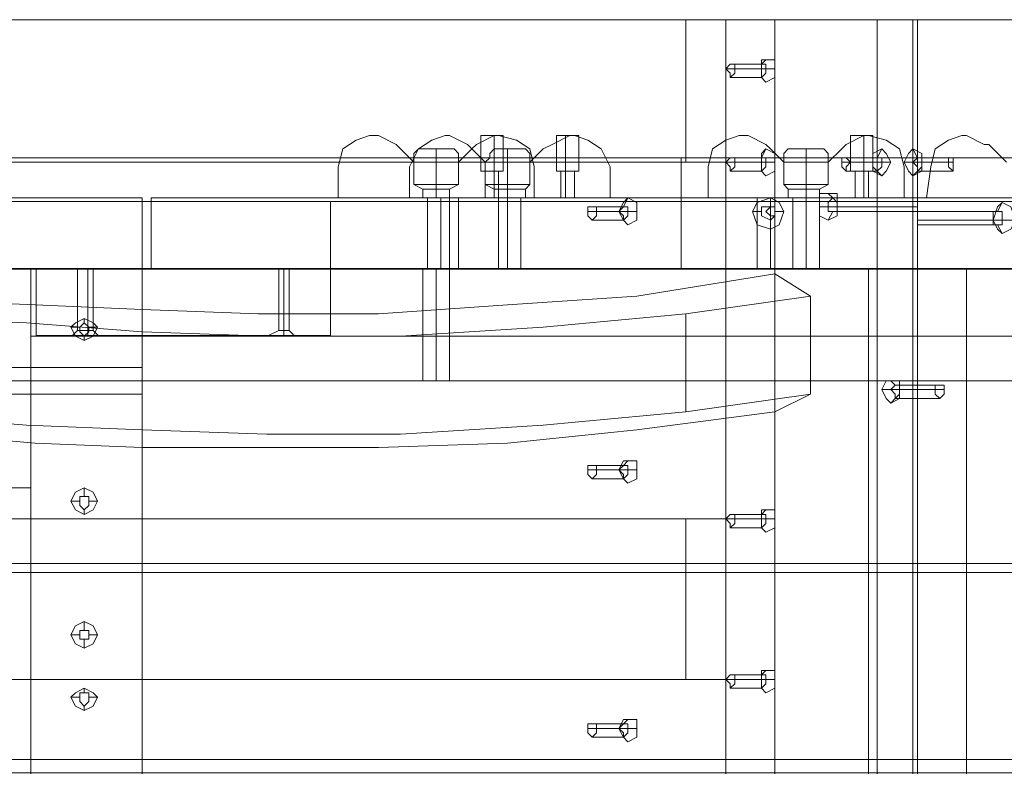
# Model space of a CAD drawing. Units: millimetres. Extents: x 2578 to 10223, y -2616 to 5408.
# Drawn here: x 5452 to 5852, y 2981 to 3284 of the extents above; entities that cross this region are included whole.
import ezdxf

# ---------------------------------------------------------------- set-up
doc = ezdxf.new("R2010")
doc.units = ezdxf.units.MM
doc.layers.add('brædder lærk', color=32, linetype='Continuous', lineweight=9)
doc.layers.add('stål', color=253, linetype='Continuous', lineweight=9)

msp = doc.modelspace()

# ---------------------------------------------------------------- linework, layer by layer
at = {"layer": 'brædder lærk', "flags": 128}
for points in [[(5758.51, 3284.25), (5207.19, 3284.25), (5207.19, 3177.6)], [(5738.63, 3226.41), (5353.61, 3226.41), (5337.34, 3226.41), (5337.34, 3284.25), (5236.11, 3284.25), (5221.65, 3284.25), (5207.19, 3284.25)], [(5772.97, 3284.25), (5722.36, 3284.25), (5337.34, 3284.25), (5353.61, 3284.25)], [(5816.35, 3284.25), (5738.63, 3284.25)], [(5758.51, 3284.25), (5758.51, 3181.22), (5758.51, 3125.18), (5758.51, 2969.73), (5758.51, 2915.5), (5758.51, 2760.05), (5758.51, 2705.82), (5758.51, 2550.37)], [(5800.08, 3284.25), (5816.35, 3284.25), (5816.35, 2183.42), (5800.08, 2183.42), (5800.08, 3284.25), (5814.54, 3284.25)], [(5894.08, 3284.25), (5800.08, 3284.25), (5800.08, 2183.42), (5894.08, 2183.42)], [(6425.51, 2290.07), (6425.51, 2183.42), (5874.2, 2183.42), (5816.35, 2183.42), (5816.35, 3284.25), (5800.08, 3284.25), (5816.35, 3284.25)], [(5816.35, 2183.42), (5859.73, 2183.42), (5874.2, 2183.42), (5874.2, 2286.46), (5874.2, 2342.49), (5874.2, 2496.14), (5874.2, 2552.17), (5874.2, 2707.63), (5874.2, 2761.86), (5874.2, 2917.31), (5874.2, 2971.54), (5874.2, 3126.99), (5874.2, 3181.22), (5874.2, 3284.25), (5816.35, 3284.25), (5859.73, 3284.25), (5874.2, 3284.25), (6425.51, 3284.25)], [(5754.89, 3267.98), (5753.09, 3266.18), (5740.43, 3266.18)], [(5753.09, 3264.37), (5738.63, 3264.37)], [(5758.51, 3264.37), (5754.89, 3264.37), (5742.24, 3264.37)], [(5754.89, 3258.95), (5753.09, 3260.75), (5740.43, 3260.75)], [(5754.89, 3231.83), (5753.09, 3228.22), (5740.43, 3228.22)], [(5801.89, 3231.83), (5800.08, 3228.22), (5787.43, 3228.22)], [(5814.54, 3231.83), (5816.35, 3228.22), (5830.81, 3228.22)], [(5353.61, 3183.03), (5816.35, 3183.03), (5816.35, 3228.22)], [(5353.61, 3228.22), (5816.35, 3228.22)], [(5720.55, 3183.03), (5816.35, 3183.03), (5910.35, 3183.03), (5720.55, 3183.03), (5720.55, 3228.22)], [(5910.35, 3183.03), (5910.35, 3228.22), (5816.35, 3228.22), (5720.55, 3228.22), (5910.35, 3228.22)], [(5816.35, 3183.03), (5816.35, 3228.22)], [(6279.1, 3228.22), (5816.35, 3228.22), (5816.35, 3183.03)], [(5722.36, 3226.41), (5337.34, 3226.41)], [(5753.09, 3226.41), (5738.63, 3226.41), (5738.63, 3081.8), (5753.09, 3081.8)], [(5758.51, 3226.41), (5754.89, 3226.41), (5742.24, 3226.41)], [(5798.28, 3226.41), (5785.62, 3226.41)], [(5805.51, 3226.41), (5801.89, 3226.41), (5789.24, 3226.41)], [(5810.93, 3226.41), (5814.54, 3226.41), (5829.01, 3226.41)], [(5818.16, 3226.41), (5830.81, 3226.41)], [(5754.89, 3220.99), (5753.09, 3222.79), (5740.43, 3222.79)], [(5801.89, 3220.99), (5800.08, 3222.79), (5787.43, 3222.79)], [(5814.54, 3220.99), (5816.35, 3222.79), (5830.81, 3222.79)], [(5617.52, 3211.95), (5617.52, 3183.03), (5621.13, 3183.03), (5624.75, 3183.03), (5626.55, 3183.03)], [(5648.25, 3183.03), (5650.05, 3183.03), (5653.67, 3183.03), (5655.48, 3183.03), (5653.67, 3183.03), (5650.05, 3183.03), (5648.25, 3183.03), (5646.44, 3183.03), (5646.44, 3211.95)], [(5655.48, 3211.95), (5655.48, 3183.03)], [(5698.86, 3211.95), (5697.05, 3208.33), (5684.4, 3208.33)], [(5756.7, 3211.95), (5756.7, 3208.33)], [(5776.59, 3211.95), (5774.78, 3211.95), (5771.16, 3211.95), (5767.55, 3211.95), (5765.74, 3211.95), (5765.74, 3183.03), (5767.55, 3183.03), (5771.16, 3183.03), (5774.78, 3183.03), (5776.59, 3183.03)], [(5767.55, 3211.95), (5771.16, 3211.95), (5774.78, 3211.95), (5776.59, 3211.95), (5776.59, 3183.03), (5774.78, 3183.03), (5771.16, 3183.03), (5767.55, 3183.03)], [(5780.2, 3213.76), (5782.01, 3211.95), (5816.35, 3211.95)], [(6222.88, 3210.58), (5412.8, 3210.58), (5412.8, 3183.37), (5412.8, 3210.58), (5578.16, 3210.58), (5578.16, 3183.37), (5578.16, 3210.58), (6057.51, 3210.58)], [(5783.82, 3208.33), (5816.35, 3208.33), (5780.2, 3208.33), (5776.59, 3208.33)], [(5850.7, 3210.14), (5848.89, 3206.52), (5816.35, 3206.52)], [(5695.24, 3206.52), (5682.59, 3206.52)], [(5702.47, 3206.52), (5698.86, 3206.52), (5686.21, 3206.52)], [(5749.47, 3206.52), (5753.09, 3206.52)], [(5762.12, 3206.52), (5758.51, 3206.52)], [(5780.2, 3202.91), (5782.01, 3206.52), (5816.35, 3206.52)], [(5698.86, 3201.1), (5697.05, 3202.91), (5684.4, 3202.91)], [(5756.7, 3199.29), (5756.7, 3202.91)], [(5847.08, 3202.91), (5816.35, 3202.91), (5850.7, 3202.91), (5856.12, 3202.91)], [(5850.7, 3197.49), (5848.89, 3201.1), (5816.35, 3201.1)], [(5456.64, 3094.45), (5366.26, 3094.45), (5366.26, 3063.72), (5366.26, 3094.45), (5456.64, 3094.45), (5456.64, 3183.03), (6176.06, 3183.03), (6176.06, 3094.45), (6264.64, 3094.45), (6264.64, 3063.72), (6264.64, 3094.45), (6176.06, 3094.45), (6176.06, 3063.72), (6176.06, 3060.11), (6130.87, 3060.11), (6130.87, 3063.72), (6130.87, 3183.03)], [(5456.64, 3094.45), (5366.26, 3094.45), (5366.26, 3063.72), (5366.26, 3094.45), (5456.64, 3094.45), (5456.64, 3183.03), (6176.06, 3183.03), (6176.06, 3094.45), (6264.64, 3094.45), (6264.64, 3063.72), (6264.64, 3094.45), (6176.06, 3094.45), (6176.06, 3063.72), (6176.06, 3060.11), (6130.87, 3060.11), (6130.87, 3063.72), (6130.87, 3183.03)], [(6222.88, 3183.37), (5412.8, 3183.37)], [(5412.8, 3183.37), (6222.88, 3183.37)], [(5722.36, 3125.18), (5772.97, 3132.41), (5772.97, 3172.18), (5758.51, 3181.22), (5702.47, 3172.18), (5650.05, 3168.57), (5597.63, 3164.95), (5548.83, 3164.95), (5501.83, 3166.76), (5458.45, 3168.57), (5416.87, 3170.37)], [(6176.06, 3094.45), (6176.06, 3183.03), (6130.87, 3183.03), (5501.83, 3183.03), (5456.64, 3183.03), (5456.64, 3094.45), (5456.64, 3063.72), (5456.64, 3060.11), (5501.83, 3060.11), (5501.83, 3063.72), (5501.83, 3183.03), (5456.64, 3183.03), (5456.64, 2282.84), (5501.83, 2282.84), (5501.83, 3183.03)], [(6176.06, 3094.45), (6176.06, 3183.03), (6130.87, 3183.03), (5501.83, 3183.03), (5456.64, 3183.03), (5456.64, 3094.45), (5456.64, 3063.72), (5456.64, 3060.11), (5501.83, 3060.11), (5501.83, 3063.72), (5501.83, 3183.03), (5456.64, 3183.03), (5456.64, 2282.84), (5501.83, 2282.84), (5501.83, 3183.03)], [(5481.88, 3183.37), (5479.78, 3183.37), (5477.69, 3183.37), (5475.6, 3183.37), (5477.69, 3183.37), (5479.78, 3183.37), (5479.78, 3158.25), (5479.78, 3183.37)], [(5615.71, 3183.03), (5617.52, 3183.03), (5621.13, 3183.03), (5624.75, 3183.03), (5626.55, 3183.03), (5626.55, 3137.84)], [(5624.75, 3183.03), (5621.13, 3183.03), (5617.52, 3183.03), (5615.71, 3183.03), (5615.71, 3137.84)], [(5626.55, 3183.03), (5624.75, 3183.03), (5621.13, 3183.03), (5617.52, 3183.03), (5615.71, 3183.03)], [(5796.47, 2282.84), (5816.35, 2282.84), (5816.35, 3183.03), (5836.24, 3183.03)], [(5796.47, 3183.03), (5796.47, 2282.84), (5816.35, 2282.84), (5836.24, 2282.84)], [(6279.1, 3183.03), (5816.35, 3183.03)], [(5816.35, 2591.94), (5816.35, 2282.84), (5836.24, 2282.84), (5836.24, 3183.03), (5816.35, 3183.03), (5816.35, 2875.73)], [(5772.97, 3172.18), (5722.36, 3164.95), (5722.36, 3125.18), (5664.51, 3119.76), (5606.67, 3116.14), (5552.44, 3116.14), (5501.83, 3117.95), (5454.83, 3119.76), (5411.45, 3123.38), (5371.68, 3126.99), (5337.34, 3128.8), (5337.34, 3168.57)], [(5411.45, 3163.14), (5454.83, 3161.33), (5501.83, 3157.72), (5552.44, 3155.91), (5606.67, 3155.91), (5664.51, 3159.53), (5722.36, 3164.95)], [(5478.33, 3163.14), (5478.33, 3161.33)], [(5478.33, 3163.14), (5478.33, 3161.33)], [(5472.91, 3159.53), (5476.52, 3159.53)], [(5472.91, 3159.53), (5476.52, 3159.53)], [(5481.88, 3156.16), (5479.78, 3156.16), (5475.6, 3156.16), (5473.5, 3156.16), (5475.6, 3156.16), (5479.78, 3156.16), (5481.88, 3156.16), (5483.97, 3156.16)], [(5478.33, 3154.1), (5478.33, 3155.91)], [(5478.33, 3154.1), (5478.33, 3155.91)], [(5483.75, 3159.53), (5480.14, 3159.53)], [(5483.75, 3159.53), (5480.14, 3159.53)], [(5456.64, 3143.26), (5456.64, 3137.84), (5456.64, 3134.22), (5456.64, 3132.41), (5386.14, 3132.41), (5386.14, 3134.22), (5386.14, 3137.84), (5386.14, 3143.26)], [(5456.64, 3134.22), (5456.64, 3137.84), (5456.64, 3143.26), (5386.14, 3143.26), (5386.14, 3137.84), (5386.14, 3134.22)], [(5456.64, 3143.26), (5456.64, 3137.84), (5456.64, 3134.22), (5456.64, 3132.41), (5501.83, 3132.41), (5501.83, 3134.22), (5501.83, 3137.84), (5501.83, 3143.26)], [(5456.64, 3134.22), (5456.64, 3137.84), (5456.64, 3143.26), (5501.83, 3143.26), (5501.83, 3137.84), (5501.83, 3134.22)], [(5456.64, 3143.26), (5456.64, 3137.84), (5456.64, 3134.22), (5456.64, 3132.41), (5501.83, 3132.41), (5501.83, 3134.22), (5501.83, 3137.84), (5501.83, 3143.26)], [(5456.64, 3134.22), (5456.64, 3137.84), (5456.64, 3143.26), (5501.83, 3143.26), (5501.83, 3137.84), (5501.83, 3134.22)], [(5805.51, 3137.84), (5807.31, 3136.03), (5825.39, 3136.03)], [(5772.97, 3132.41), (5758.51, 3125.18), (5702.47, 3117.95), (5650.05, 3112.53), (5597.63, 3110.72), (5548.83, 3110.72), (5501.83, 3110.72), (5458.45, 3112.53), (5416.87, 3116.14), (5380.72, 3117.95), (5346.38, 3121.57), (5317.45, 3123.38), (5290.34, 3125.18), (5266.84, 3126.99), (5246.96, 3126.99), (5230.69, 3125.18), (5218.04, 3125.18), (5207.19, 3121.57), (5207.19, 2967.92)], [(5801.89, 3134.22), (5805.51, 3134.22), (5823.58, 3134.22)], [(5809.12, 3134.22), (5827.2, 3134.22)], [(5805.51, 3128.8), (5807.31, 3130.61), (5825.39, 3130.61)], [(5698.86, 3105.3), (5697.05, 3103.49), (5684.4, 3103.49)], [(5695.24, 3101.68), (5682.59, 3101.68)], [(5702.47, 3101.68), (5698.86, 3101.68), (5686.21, 3101.68)], [(5698.86, 3096.26), (5697.05, 3098.07), (5684.4, 3098.07)], [(5478.33, 3094.45), (5478.33, 3090.84)], [(5478.33, 3094.45), (5478.33, 3090.84)], [(5472.91, 3089.03), (5476.52, 3089.03)], [(5472.91, 3089.03), (5476.52, 3089.03)], [(5483.75, 3089.03), (5480.14, 3089.03)], [(5483.75, 3089.03), (5480.14, 3089.03)], [(5478.33, 3083.61), (5478.33, 3085.42)], [(5478.33, 3083.61), (5478.33, 3085.42)], [(5754.89, 3085.42), (5753.09, 3083.61), (5740.43, 3083.61)], [(5722.36, 3081.8), (5337.34, 3081.8)], [(5738.63, 3016.73), (5353.61, 3016.73), (5337.34, 3016.73), (5337.34, 3081.8), (5353.61, 3081.8), (5738.63, 3081.8)], [(5758.51, 3081.8), (5754.89, 3081.8), (5742.24, 3081.8)], [(5754.89, 3076.38), (5753.09, 3078.19), (5740.43, 3078.19)], [(5478.33, 3040.23), (5478.33, 3036.61)], [(5478.33, 3040.23), (5478.33, 3036.61)], [(5472.91, 3034.8), (5476.52, 3034.8)], [(5472.91, 3034.8), (5476.52, 3034.8)], [(5478.33, 3029.38), (5478.33, 3033)], [(5478.33, 3029.38), (5478.33, 3033)], [(5483.75, 3034.8), (5480.14, 3034.8)], [(5483.75, 3034.8), (5480.14, 3034.8)], [(5754.89, 3020.34), (5753.09, 3018.53), (5740.43, 3018.53)], [(5722.36, 3016.73), (5337.34, 3016.73)], [(5753.09, 3016.73), (5738.63, 3016.73), (5738.63, 2870.31), (5753.09, 2870.31)], [(5758.51, 3016.73), (5754.89, 3016.73), (5742.24, 3016.73)], [(5478.33, 3013.11), (5478.33, 3011.3)], [(5478.33, 3013.11), (5478.33, 3011.3)], [(5754.89, 3011.3), (5753.09, 3013.11), (5740.43, 3013.11)], [(5472.91, 3009.5), (5476.52, 3009.5)], [(5472.91, 3009.5), (5476.52, 3009.5)], [(5483.75, 3009.5), (5480.14, 3009.5)], [(5483.75, 3009.5), (5480.14, 3009.5)], [(5478.33, 3004.07), (5478.33, 3005.88)], [(5478.33, 3004.07), (5478.33, 3005.88)], [(5698.86, 3000.46), (5697.05, 2998.65), (5684.4, 2998.65)], [(5695.24, 2996.84), (5682.59, 2996.84)], [(5702.47, 2996.84), (5698.86, 2996.84), (5686.21, 2996.84)], [(5698.86, 2991.42), (5697.05, 2993.23), (5684.4, 2993.23)]]:
    msp.add_lwpolyline(points, dxfattribs=at)
for points in [[(5738.63, 3226.41), (5722.36, 3226.41), (5722.36, 3284.25), (5738.63, 3284.25), (5738.63, 3226.41)], [(5800.08, 3284.25), (5772.97, 3284.25), (5758.51, 3284.25), (5800.08, 3284.25), (5800.08, 2183.42), (5814.54, 2183.42), (5814.54, 3284.25)], [(5816.35, 3284.25), (5816.35, 2183.42), (5800.08, 2183.42), (5800.08, 3284.25), (5816.35, 3284.25)], [(5754.89, 3258.95), (5758.51, 3260.75), (5758.51, 3264.37), (5758.51, 3267.98), (5754.89, 3267.98), (5753.09, 3267.98), (5753.09, 3264.37), (5753.09, 3260.75), (5754.89, 3258.95)], [(5740.43, 3266.18), (5742.24, 3266.18), (5742.24, 3264.37), (5742.24, 3262.56), (5740.43, 3260.75), (5740.43, 3262.56), (5738.63, 3264.37), (5740.43, 3266.18)], [(5753.09, 3260.75), (5754.89, 3262.56), (5754.89, 3264.37), (5754.89, 3266.18), (5753.09, 3266.18), (5753.09, 3264.37), (5753.09, 3262.56), (5753.09, 3260.75)], [(5754.89, 3220.99), (5758.51, 3222.79), (5758.51, 3226.41), (5758.51, 3230.02), (5754.89, 3231.83), (5753.09, 3230.02), (5753.09, 3226.41), (5753.09, 3222.79), (5754.89, 3220.99)], [(5801.89, 3220.99), (5803.7, 3222.79), (5805.51, 3226.41), (5803.7, 3230.02), (5801.89, 3231.83), (5798.28, 3230.02), (5798.28, 3226.41), (5798.28, 3222.79), (5801.89, 3220.99)], [(5814.54, 3231.83), (5812.74, 3230.02), (5810.93, 3226.41), (5812.74, 3222.79), (5814.54, 3220.99), (5818.16, 3222.79), (5818.16, 3226.41), (5818.16, 3230.02), (5814.54, 3231.83)], [(5816.35, 3183.03), (5284.92, 3183.03), (5284.92, 3228.22), (5816.35, 3228.22)], [(5740.43, 3228.22), (5742.24, 3228.22), (5742.24, 3226.41), (5742.24, 3224.6), (5740.43, 3222.79), (5740.43, 3224.6), (5738.63, 3226.41), (5740.43, 3228.22)], [(5753.09, 3228.22), (5754.89, 3228.22), (5754.89, 3226.41), (5754.89, 3224.6), (5753.09, 3222.79), (5753.09, 3224.6), (5753.09, 3226.41), (5753.09, 3228.22)], [(5787.43, 3228.22), (5789.24, 3226.41), (5787.43, 3224.6), (5787.43, 3222.79), (5785.62, 3224.6), (5785.62, 3226.41), (5785.62, 3228.22), (5787.43, 3228.22)], [(5800.08, 3222.79), (5801.89, 3224.6), (5801.89, 3226.41), (5801.89, 3228.22), (5800.08, 3228.22), (5798.28, 3228.22), (5798.28, 3226.41), (5798.28, 3224.6), (5800.08, 3222.79)], [(5816.35, 3222.79), (5816.35, 3224.6), (5814.54, 3226.41), (5816.35, 3228.22), (5818.16, 3228.22), (5818.16, 3226.41), (5818.16, 3224.6), (5816.35, 3222.79)], [(5816.35, 3228.22), (6345.98, 3228.22), (6345.98, 3183.03), (5816.35, 3183.03)], [(5830.81, 3222.79), (5829.01, 3224.6), (5829.01, 3226.41), (5829.01, 3228.22), (5830.81, 3228.22), (5830.81, 3226.41), (5830.81, 3224.6), (5830.81, 3222.79)], [(5380.72, 3211.95), (5380.72, 3183.03), (5501.83, 3183.03), (5501.83, 3211.95)], [(5380.72, 3183.03), (5380.72, 3211.95), (5501.83, 3211.95), (5501.83, 3183.03), (5380.72, 3183.03)], [(5505.44, 3211.95), (5505.44, 3183.03), (5626.55, 3183.03), (5626.55, 3211.95)], [(5505.44, 3183.03), (5505.44, 3211.95), (5626.55, 3211.95), (5626.55, 3183.03), (5505.44, 3183.03)], [(5615.71, 3211.95), (5617.52, 3211.95), (5621.13, 3211.95), (5624.75, 3211.95), (5621.13, 3211.95), (5617.52, 3211.95), (5615.71, 3211.95), (5617.52, 3211.95), (5621.13, 3211.95), (5624.75, 3211.95), (5626.55, 3211.95), (5624.75, 3211.95), (5621.13, 3211.95), (5617.52, 3211.95)], [(5617.52, 3211.95), (5617.52, 3183.03), (5617.52, 3211.95)], [(5622.94, 3183.03), (5622.94, 3211.95)], [(5622.94, 3183.03), (5622.94, 3211.95)], [(5626.55, 3211.95), (5626.55, 3183.03)], [(5630.17, 3211.95), (5630.17, 3183.03), (5751.28, 3183.03), (5751.28, 3211.95)], [(5630.17, 3183.03), (5630.17, 3211.95), (5751.28, 3211.95), (5751.28, 3183.03), (5630.17, 3183.03)], [(5655.48, 3211.95), (5653.67, 3211.95), (5650.05, 3211.95), (5648.25, 3211.95), (5646.44, 3211.95), (5648.25, 3211.95), (5650.05, 3211.95), (5653.67, 3211.95), (5655.48, 3211.95)], [(5650.05, 3183.03), (5650.05, 3211.95)], [(5698.86, 3201.1), (5702.47, 3202.91), (5702.47, 3206.52), (5702.47, 3210.14), (5698.86, 3211.95), (5697.05, 3210.14), (5695.24, 3206.52), (5697.05, 3202.91), (5698.86, 3201.1)], [(5762.12, 3206.52), (5760.32, 3210.14), (5756.7, 3211.95), (5751.28, 3210.14), (5749.47, 3206.52), (5751.28, 3201.1), (5756.7, 3199.29), (5760.32, 3201.1), (5762.12, 3206.52)], [(5756.7, 3211.95), (5756.7, 3183.03), (5876, 3183.03), (5876, 3211.95)], [(5756.7, 3183.03), (5756.7, 3211.95), (5876, 3211.95), (5876, 3183.03), (5756.7, 3183.03)], [(5771.16, 3183.03), (5771.16, 3211.95)], [(5780.2, 3213.76), (5783.82, 3213.76), (5783.82, 3208.33), (5783.82, 3204.72), (5780.2, 3202.91), (5776.59, 3204.72), (5776.59, 3208.33), (5776.59, 3213.76), (5780.2, 3213.76)], [(5782.01, 3206.52), (5783.82, 3206.52), (5783.82, 3208.33), (5783.82, 3210.14), (5782.01, 3211.95), (5780.2, 3210.14), (5780.2, 3208.33), (5780.2, 3206.52), (5782.01, 3206.52)], [(5816.35, 3208.33), (5816.35, 3210.14), (5816.35, 3211.95), (5816.35, 3210.14), (5816.35, 3208.33), (5816.35, 3206.52), (5816.35, 3208.33)], [(6222.88, 3210.58), (5412.8, 3210.58)], [(5412.8, 3210.58), (5412.8, 3183.37), (5458.85, 3183.37), (5412.8, 3183.37)], [(5684.4, 3208.33), (5686.21, 3208.33), (5686.21, 3206.52), (5686.21, 3204.72), (5684.4, 3202.91), (5682.59, 3204.72), (5682.59, 3206.52), (5682.59, 3208.33), (5684.4, 3208.33)], [(5697.05, 3208.33), (5698.86, 3208.33), (5698.86, 3206.52), (5698.86, 3204.72), (5697.05, 3202.91), (5697.05, 3204.72), (5695.24, 3206.52), (5697.05, 3208.33)], [(5753.09, 3206.52), (5753.09, 3208.33), (5756.7, 3208.33), (5758.51, 3208.33), (5758.51, 3206.52), (5758.51, 3204.72), (5756.7, 3202.91), (5753.09, 3204.72), (5753.09, 3206.52)], [(5758.51, 3206.52), (5758.51, 3208.33), (5756.7, 3208.33), (5754.89, 3206.52), (5756.7, 3204.72), (5758.51, 3204.72), (5758.51, 3206.52)], [(5850.7, 3197.49), (5848.89, 3199.29), (5847.08, 3202.91), (5848.89, 3208.33), (5850.7, 3210.14), (5854.31, 3208.33), (5856.12, 3202.91), (5854.31, 3199.29), (5850.7, 3197.49)], [(5816.35, 3202.91), (5816.35, 3201.1), (5816.35, 3202.91), (5816.35, 3204.72), (5816.35, 3206.52), (5816.35, 3204.72), (5816.35, 3202.91)], [(5848.89, 3206.52), (5847.08, 3206.52), (5847.08, 3202.91), (5847.08, 3201.1), (5848.89, 3201.1), (5850.7, 3201.1), (5850.7, 3202.91), (5850.7, 3206.52), (5848.89, 3206.52)], [(5456.64, 3183.03), (5366.26, 3183.03), (5456.64, 3183.03)], [(5456.64, 3094.45), (5456.64, 3183.03), (5456.64, 3094.45)], [(6176.06, 3137.84), (6176.06, 3183.03), (5456.64, 3183.03), (5456.64, 3137.84)], [(5456.64, 3183.03), (6176.06, 3183.03), (6176.06, 3137.84), (5456.64, 3137.84), (5456.64, 3183.03)], [(6176.06, 3137.84), (6176.06, 3183.03), (5456.64, 3183.03), (5456.64, 3137.84)], [(5456.64, 3183.03), (6176.06, 3183.03), (6176.06, 3137.84), (5456.64, 3137.84), (5456.64, 3183.03)], [(6176.06, 3155.91), (6176.06, 3183.03), (5456.64, 3183.03), (5456.64, 3155.91)], [(5456.64, 3183.03), (6176.06, 3183.03), (6176.06, 3155.91), (5456.64, 3155.91), (5456.64, 3183.03)], [(5458.85, 3183.37), (5578.16, 3183.37), (5458.85, 3183.37)], [(5458.85, 3156.16), (5458.85, 3183.37)], [(5578.16, 3183.37), (5458.85, 3183.37), (5578.16, 3183.37)], [(5475.6, 3183.37), (5477.69, 3183.37), (5479.78, 3183.37), (5481.88, 3183.37), (5479.78, 3183.37), (5477.69, 3183.37), (5475.6, 3183.37)], [(5475.6, 3183.37), (5475.6, 3158.25)], [(5479.78, 3183.37), (5479.78, 3158.25)], [(5481.88, 3183.37), (5481.88, 3158.25)], [(5561.42, 3183.37), (5559.32, 3183.37), (5557.23, 3183.37), (5559.32, 3183.37)], [(5557.23, 3183.37), (5559.32, 3183.37), (5561.42, 3183.37), (5559.32, 3183.37)], [(5557.23, 3183.37), (5557.23, 3158.25)], [(5559.32, 3183.37), (5559.32, 3158.25)], [(5559.32, 3183.37), (5559.32, 3158.25)], [(5561.42, 3183.37), (5561.42, 3158.25)], [(5578.16, 3183.37), (6057.51, 3183.37)], [(5578.16, 3183.37), (5578.16, 3156.16)], [(5626.55, 3183.03), (5624.75, 3183.03), (5621.13, 3183.03), (5617.52, 3183.03), (5615.71, 3183.03), (5617.52, 3183.03), (5621.13, 3183.03), (5624.75, 3183.03), (5626.55, 3183.03)], [(5621.13, 3137.84), (5621.13, 3183.03)], [(5816.35, 3183.03), (5796.47, 3183.03)], [(5472.91, 3159.53), (5474.72, 3161.33), (5478.33, 3163.14), (5481.95, 3161.33), (5483.75, 3159.53), (5481.95, 3155.91), (5478.33, 3154.1), (5474.72, 3155.91), (5472.91, 3159.53)], [(5472.91, 3159.53), (5474.72, 3161.33), (5478.33, 3163.14), (5481.95, 3161.33), (5483.75, 3159.53), (5481.95, 3155.91), (5478.33, 3154.1), (5474.72, 3155.91), (5472.91, 3159.53)], [(5476.52, 3159.53), (5478.33, 3161.33), (5480.14, 3159.53), (5480.14, 3157.72), (5478.33, 3155.91), (5476.52, 3157.72), (5476.52, 3159.53)], [(5476.52, 3159.53), (5478.33, 3161.33), (5480.14, 3159.53), (5480.14, 3157.72), (5478.33, 3155.91), (5476.52, 3157.72), (5476.52, 3159.53)], [(5476.52, 3159.53), (5478.33, 3161.33), (5480.14, 3159.53), (5480.14, 3157.72), (5478.33, 3155.91), (5476.52, 3157.72), (5476.52, 3159.53)], [(5476.52, 3159.53), (5478.33, 3161.33), (5480.14, 3159.53), (5480.14, 3157.72), (5478.33, 3155.91), (5476.52, 3157.72), (5476.52, 3159.53)], [(5578.16, 3156.16), (5458.85, 3156.16)], [(5475.6, 3158.25), (5473.5, 3156.16)], [(5473.5, 3156.16), (5475.6, 3156.16), (5479.78, 3156.16), (5481.88, 3156.16), (5483.97, 3156.16), (5481.88, 3156.16), (5479.78, 3156.16), (5475.6, 3156.16), (5473.5, 3156.16)], [(5475.6, 3158.25), (5477.69, 3158.25), (5479.78, 3158.25), (5481.88, 3158.25), (5479.78, 3158.25), (5477.69, 3158.25)], [(5481.88, 3158.25), (5479.78, 3158.25), (5477.69, 3158.25), (5479.78, 3158.25)], [(5479.78, 3158.25), (5479.78, 3156.16)], [(5479.78, 3158.25), (5479.78, 3156.16)], [(5481.88, 3158.25), (5483.97, 3156.16)], [(5557.23, 3158.25), (5553.05, 3156.16)], [(5553.05, 3156.16), (5555.14, 3156.16), (5559.32, 3156.16), (5561.42, 3156.16), (5559.32, 3156.16), (5555.14, 3156.16)], [(5563.51, 3156.16), (5561.42, 3156.16), (5559.32, 3156.16), (5555.14, 3156.16), (5553.05, 3156.16), (5555.14, 3156.16), (5559.32, 3156.16), (5561.42, 3156.16)], [(5557.23, 3158.25), (5559.32, 3158.25), (5561.42, 3158.25), (5559.32, 3158.25)], [(5557.23, 3158.25), (5559.32, 3158.25), (5561.42, 3158.25), (5559.32, 3158.25)], [(5559.32, 3158.25), (5559.32, 3156.16)], [(5559.32, 3158.25), (5559.32, 3156.16)], [(5561.42, 3158.25), (5563.51, 3156.16)], [(5456.64, 3137.84), (5386.14, 3137.84)], [(5501.83, 3137.84), (5456.64, 3137.84)], [(5501.83, 3137.84), (5456.64, 3137.84)], [(5626.55, 3137.84), (5624.75, 3137.84), (5621.13, 3137.84), (5617.52, 3137.84), (5615.71, 3137.84), (5617.52, 3137.84), (5621.13, 3137.84), (5624.75, 3137.84), (5626.55, 3137.84)], [(5805.51, 3137.84), (5803.7, 3137.84), (5801.89, 3134.22), (5803.7, 3130.61), (5805.51, 3128.8), (5809.12, 3130.61), (5809.12, 3134.22), (5809.12, 3137.84), (5805.51, 3137.84)], [(5807.31, 3130.61), (5807.31, 3132.41), (5805.51, 3134.22), (5807.31, 3136.03), (5809.12, 3136.03), (5809.12, 3134.22), (5809.12, 3132.41), (5807.31, 3130.61)], [(5825.39, 3130.61), (5823.58, 3132.41), (5823.58, 3134.22), (5823.58, 3136.03), (5825.39, 3136.03), (5827.2, 3136.03), (5827.2, 3134.22), (5827.2, 3132.41), (5825.39, 3130.61)], [(5698.86, 3096.26), (5702.47, 3098.07), (5702.47, 3101.68), (5702.47, 3105.3), (5698.86, 3105.3), (5697.05, 3105.3), (5695.24, 3101.68), (5697.05, 3098.07), (5698.86, 3096.26)], [(5684.4, 3103.49), (5686.21, 3103.49), (5686.21, 3101.68), (5686.21, 3099.88), (5684.4, 3098.07), (5682.59, 3099.88), (5682.59, 3101.68), (5682.59, 3103.49), (5684.4, 3103.49)], [(5697.05, 3103.49), (5698.86, 3103.49), (5698.86, 3101.68), (5698.86, 3099.88), (5697.05, 3098.07), (5697.05, 3099.88), (5695.24, 3101.68), (5697.05, 3103.49)], [(5366.26, 3094.45), (5456.64, 3094.45), (5366.26, 3094.45)], [(5472.91, 3089.03), (5474.72, 3092.65), (5478.33, 3094.45), (5481.95, 3092.65), (5483.75, 3089.03), (5481.95, 3085.42), (5478.33, 3083.61), (5474.72, 3085.42), (5472.91, 3089.03)], [(5472.91, 3089.03), (5474.72, 3092.65), (5478.33, 3094.45), (5481.95, 3092.65), (5483.75, 3089.03), (5481.95, 3085.42), (5478.33, 3083.61), (5474.72, 3085.42), (5472.91, 3089.03)], [(5476.52, 3089.03), (5476.52, 3090.84), (5478.33, 3090.84), (5480.14, 3090.84), (5480.14, 3089.03), (5480.14, 3087.22), (5478.33, 3085.42), (5476.52, 3087.22), (5476.52, 3089.03)], [(5476.52, 3089.03), (5476.52, 3090.84), (5478.33, 3090.84), (5480.14, 3090.84), (5480.14, 3089.03), (5480.14, 3087.22), (5478.33, 3085.42), (5476.52, 3087.22), (5476.52, 3089.03)], [(5476.52, 3089.03), (5476.52, 3090.84), (5478.33, 3090.84), (5480.14, 3090.84), (5480.14, 3089.03), (5480.14, 3087.22), (5478.33, 3085.42), (5476.52, 3087.22), (5476.52, 3089.03)], [(5476.52, 3089.03), (5476.52, 3090.84), (5478.33, 3090.84), (5480.14, 3090.84), (5480.14, 3089.03), (5480.14, 3087.22), (5478.33, 3085.42), (5476.52, 3087.22), (5476.52, 3089.03)], [(5754.89, 3076.38), (5758.51, 3078.19), (5758.51, 3081.8), (5758.51, 3085.42), (5754.89, 3085.42), (5753.09, 3085.42), (5753.09, 3081.8), (5753.09, 3078.19), (5754.89, 3076.38)], [(5722.36, 3081.8), (5738.63, 3081.8), (5738.63, 3016.73), (5722.36, 3016.73), (5722.36, 3081.8)], [(5740.43, 3083.61), (5742.24, 3083.61), (5742.24, 3081.8), (5742.24, 3079.99), (5740.43, 3078.19), (5740.43, 3079.99), (5738.63, 3081.8), (5740.43, 3083.61)], [(5753.09, 3083.61), (5754.89, 3083.61), (5754.89, 3081.8), (5754.89, 3079.99), (5753.09, 3078.19), (5753.09, 3079.99), (5753.09, 3081.8), (5753.09, 3083.61)], [(6264.64, 3063.72), (5366.26, 3063.72), (5456.64, 3063.72), (5501.83, 3063.72), (6130.87, 3063.72), (6176.06, 3063.72)], [(6264.64, 3063.72), (5366.26, 3063.72), (5456.64, 3063.72), (5501.83, 3063.72), (6130.87, 3063.72), (6176.06, 3063.72)], [(5456.64, 3060.11), (5456.64, 2984.19), (5366.26, 2984.19), (5366.26, 3060.11), (5456.64, 3060.11)], [(5366.26, 2984.19), (6264.64, 2984.19), (6264.64, 3060.11), (5366.26, 3060.11)], [(5456.64, 3060.11), (5456.64, 2984.19), (5366.26, 2984.19), (5366.26, 3060.11), (5456.64, 3060.11)], [(5366.26, 2984.19), (6264.64, 2984.19), (6264.64, 3060.11), (5366.26, 3060.11)], [(5501.83, 2984.19), (5501.83, 3060.11), (6130.87, 3060.11), (6130.87, 2984.19), (5501.83, 2984.19)], [(5501.83, 2984.19), (5501.83, 3060.11), (6130.87, 3060.11), (6130.87, 2984.19), (5501.83, 2984.19)], [(5472.91, 3034.8), (5474.72, 3038.42), (5478.33, 3040.23), (5481.95, 3038.42), (5483.75, 3034.8), (5481.95, 3031.19), (5478.33, 3029.38), (5474.72, 3031.19), (5472.91, 3034.8)], [(5472.91, 3034.8), (5474.72, 3038.42), (5478.33, 3040.23), (5481.95, 3038.42), (5483.75, 3034.8), (5481.95, 3031.19), (5478.33, 3029.38), (5474.72, 3031.19), (5472.91, 3034.8)], [(5476.52, 3034.8), (5476.52, 3036.61), (5478.33, 3036.61), (5480.14, 3036.61), (5480.14, 3034.8), (5480.14, 3033), (5478.33, 3033), (5476.52, 3033), (5476.52, 3034.8)], [(5476.52, 3034.8), (5476.52, 3036.61), (5478.33, 3036.61), (5480.14, 3036.61), (5480.14, 3034.8), (5480.14, 3033), (5478.33, 3033), (5476.52, 3033), (5476.52, 3034.8)], [(5476.52, 3034.8), (5476.52, 3036.61), (5478.33, 3036.61), (5480.14, 3036.61), (5480.14, 3034.8), (5480.14, 3033), (5478.33, 3033), (5476.52, 3033), (5476.52, 3034.8)], [(5476.52, 3034.8), (5476.52, 3036.61), (5478.33, 3036.61), (5480.14, 3036.61), (5480.14, 3034.8), (5480.14, 3033), (5478.33, 3033), (5476.52, 3033), (5476.52, 3034.8)], [(5754.89, 3011.3), (5758.51, 3013.11), (5758.51, 3016.73), (5758.51, 3020.34), (5754.89, 3020.34), (5753.09, 3020.34), (5753.09, 3016.73), (5753.09, 3013.11), (5754.89, 3011.3)], [(5740.43, 3018.53), (5742.24, 3018.53), (5742.24, 3016.73), (5742.24, 3014.92), (5740.43, 3013.11), (5740.43, 3014.92), (5738.63, 3016.73), (5740.43, 3018.53)], [(5753.09, 3018.53), (5754.89, 3018.53), (5754.89, 3016.73), (5754.89, 3014.92), (5753.09, 3013.11), (5753.09, 3014.92), (5753.09, 3016.73), (5753.09, 3018.53)], [(5472.91, 3009.5), (5474.72, 3011.3), (5478.33, 3013.11), (5481.95, 3011.3), (5483.75, 3009.5), (5481.95, 3005.88), (5478.33, 3004.07), (5474.72, 3005.88), (5472.91, 3009.5)], [(5472.91, 3009.5), (5474.72, 3011.3), (5478.33, 3013.11), (5481.95, 3011.3), (5483.75, 3009.5), (5481.95, 3005.88), (5478.33, 3004.07), (5474.72, 3005.88), (5472.91, 3009.5)], [(5476.52, 3009.5), (5476.52, 3011.3), (5478.33, 3011.3), (5480.14, 3011.3), (5480.14, 3009.5), (5480.14, 3007.69), (5478.33, 3005.88), (5476.52, 3007.69), (5476.52, 3009.5)], [(5476.52, 3009.5), (5476.52, 3011.3), (5478.33, 3011.3), (5480.14, 3011.3), (5480.14, 3009.5), (5480.14, 3007.69), (5478.33, 3005.88), (5476.52, 3007.69), (5476.52, 3009.5)], [(5476.52, 3009.5), (5476.52, 3011.3), (5478.33, 3011.3), (5480.14, 3011.3), (5480.14, 3009.5), (5480.14, 3007.69), (5478.33, 3005.88), (5476.52, 3007.69), (5476.52, 3009.5)], [(5476.52, 3009.5), (5476.52, 3011.3), (5478.33, 3011.3), (5480.14, 3011.3), (5480.14, 3009.5), (5480.14, 3007.69), (5478.33, 3005.88), (5476.52, 3007.69), (5476.52, 3009.5)], [(5698.86, 2991.42), (5702.47, 2993.23), (5702.47, 2996.84), (5702.47, 3000.46), (5698.86, 3000.46), (5697.05, 3000.46), (5695.24, 2996.84), (5697.05, 2993.23), (5698.86, 2991.42)], [(5684.4, 2998.65), (5686.21, 2998.65), (5686.21, 2996.84), (5686.21, 2995.04), (5684.4, 2993.23), (5682.59, 2995.04), (5682.59, 2996.84), (5682.59, 2998.65), (5684.4, 2998.65)], [(5697.05, 2998.65), (5698.86, 2998.65), (5698.86, 2996.84), (5698.86, 2995.04), (5697.05, 2993.23), (5697.05, 2995.04), (5695.24, 2996.84), (5697.05, 2998.65)], [(6176.06, 2859.47), (6176.06, 2978.77), (6176.06, 2984.19), (6130.87, 2984.19), (6130.87, 2978.77), (6130.87, 2859.47), (5501.83, 2859.47), (5501.83, 2978.77), (5501.83, 2984.19), (5456.64, 2984.19), (5456.64, 2978.77), (5456.64, 2859.47), (5366.26, 2859.47), (5366.26, 2978.77), (5456.64, 2978.77), (5501.83, 2978.77), (6130.87, 2978.77), (6176.06, 2978.77), (6264.64, 2978.77), (6264.64, 2859.47)], [(6176.06, 2859.47), (6176.06, 2978.77), (6176.06, 2984.19), (6130.87, 2984.19), (6130.87, 2978.77), (6130.87, 2859.47), (5501.83, 2859.47), (5501.83, 2978.77), (5501.83, 2984.19), (5456.64, 2984.19), (5456.64, 2978.77), (5456.64, 2859.47), (5366.26, 2859.47), (5366.26, 2978.77), (5456.64, 2978.77), (5501.83, 2978.77), (6130.87, 2978.77), (6176.06, 2978.77), (6264.64, 2978.77), (6264.64, 2859.47)]]:
    msp.add_lwpolyline(points, close=True, dxfattribs=at)
at = {"layer": 'stål', "flags": 128}
for points in [[(5660.9, 3211.95), (5660.9, 3224.6), (5659.09, 3231.83), (5653.67, 3235.45), (5646.44, 3237.25), (5644.63, 3237.25), (5637.4, 3233.64), (5635.59, 3231.83), (5630.17, 3226.41), (5628.36, 3226.41), (5626.55, 3226.41), (5624.75, 3226.41), (5621.13, 3226.41), (5617.52, 3226.41), (5613.9, 3226.41), (5612.09, 3226.41), (5606.67, 3231.83), (5604.86, 3233.64), (5597.63, 3237.25), (5594.02, 3237.25), (5588.59, 3235.45), (5583.17, 3231.83), (5581.36, 3224.6), (5581.36, 3211.95)], [(5660.9, 3211.95), (5660.9, 3224.6), (5659.09, 3231.83), (5653.67, 3235.45), (5646.44, 3237.25), (5644.63, 3237.25), (5637.4, 3233.64), (5635.59, 3231.83), (5630.17, 3226.41), (5628.36, 3226.41), (5626.55, 3226.41), (5624.75, 3226.41), (5621.13, 3226.41), (5617.52, 3226.41), (5613.9, 3226.41), (5612.09, 3226.41), (5606.67, 3231.83), (5604.86, 3233.64), (5597.63, 3237.25), (5594.02, 3237.25), (5588.59, 3235.45), (5583.17, 3231.83), (5581.36, 3224.6), (5581.36, 3211.95)], [(5691.63, 3211.95), (5691.63, 3224.6), (5688.01, 3231.83), (5682.59, 3235.45), (5677.17, 3237.25), (5675.36, 3237.25), (5668.13, 3233.64), (5664.51, 3231.83), (5659.09, 3226.41), (5657.28, 3226.41), (5653.67, 3226.41), (5651.86, 3226.41), (5648.25, 3226.41), (5644.63, 3226.41), (5642.82, 3226.41), (5641.02, 3226.41), (5635.59, 3231.83), (5633.78, 3233.64), (5626.55, 3237.25), (5624.75, 3237.25), (5619.32, 3235.45), (5613.9, 3231.83), (5610.29, 3224.6), (5610.29, 3211.95)], [(5648.25, 3222.79), (5646.44, 3222.79), (5644.63, 3222.79), (5641.02, 3222.79), (5639.21, 3222.79), (5639.21, 3237.25)], [(5648.25, 3222.79), (5646.44, 3222.79), (5644.63, 3222.79), (5641.02, 3222.79), (5639.21, 3222.79), (5639.21, 3237.25)], [(5648.25, 3237.25), (5648.25, 3222.79), (5646.44, 3222.79), (5644.63, 3222.79), (5641.02, 3222.79), (5642.82, 3222.79), (5644.63, 3222.79), (5646.44, 3222.79)], [(5648.25, 3237.25), (5648.25, 3222.79), (5646.44, 3222.79), (5644.63, 3222.79), (5641.02, 3222.79), (5642.82, 3222.79), (5644.63, 3222.79), (5646.44, 3222.79)], [(5678.97, 3222.79), (5677.17, 3222.79), (5673.55, 3222.79), (5671.74, 3222.79), (5669.94, 3222.79), (5669.94, 3237.25)], [(5675.36, 3222.79), (5673.55, 3222.79), (5671.74, 3222.79), (5671.74, 3211.95), (5673.55, 3211.95), (5675.36, 3211.95), (5677.17, 3211.95), (5677.17, 3222.79), (5675.36, 3222.79), (5673.55, 3222.79), (5671.74, 3222.79), (5673.55, 3222.79), (5677.17, 3222.79), (5678.97, 3222.79), (5678.97, 3237.25)], [(5810.93, 3211.95), (5810.93, 3224.6), (5809.12, 3231.83), (5803.7, 3235.45), (5796.47, 3237.25), (5794.66, 3237.25), (5787.43, 3233.64), (5785.62, 3231.83), (5780.2, 3226.41), (5778.39, 3226.41), (5776.59, 3226.41), (5774.78, 3226.41), (5771.16, 3226.41), (5767.55, 3226.41), (5763.93, 3226.41), (5762.12, 3226.41), (5756.7, 3231.83), (5754.89, 3233.64), (5747.66, 3237.25), (5744.05, 3237.25), (5738.63, 3235.45), (5733.2, 3231.83), (5731.4, 3224.6), (5731.4, 3211.95)], [(5798.28, 3222.79), (5796.47, 3222.79), (5794.66, 3222.79), (5791.05, 3222.79), (5789.24, 3222.79), (5789.24, 3237.25)], [(5798.28, 3237.25), (5798.28, 3222.79), (5796.47, 3222.79), (5794.66, 3222.79), (5791.05, 3222.79), (5792.85, 3222.79), (5794.66, 3222.79), (5796.47, 3222.79)], [(5852.5, 3226.41), (5847.08, 3231.83), (5845.27, 3233.64), (5843.47, 3233.64), (5836.24, 3237.25), (5834.43, 3237.25), (5829.01, 3235.45), (5823.58, 3231.83), (5821.78, 3224.6), (5819.97, 3211.95)], [(5617.52, 3215.56), (5621.13, 3215.56), (5624.75, 3215.56), (5626.55, 3215.56), (5630.17, 3217.37), (5630.17, 3226.41), (5630.17, 3228.22), (5630.17, 3230.02), (5628.36, 3231.83), (5626.55, 3231.83), (5622.94, 3231.83), (5619.32, 3231.83), (5615.71, 3231.83), (5613.9, 3231.83), (5612.09, 3230.02), (5612.09, 3228.22), (5612.09, 3226.41), (5612.09, 3217.37)], [(5617.52, 3215.56), (5621.13, 3215.56), (5624.75, 3215.56), (5626.55, 3215.56), (5630.17, 3217.37), (5630.17, 3226.41), (5630.17, 3228.22), (5630.17, 3230.02), (5628.36, 3231.83), (5626.55, 3231.83), (5622.94, 3231.83), (5619.32, 3231.83), (5615.71, 3231.83), (5613.9, 3231.83), (5612.09, 3230.02), (5612.09, 3228.22), (5612.09, 3226.41), (5612.09, 3217.37)], [(5621.13, 3231.83), (5621.13, 3217.37), (5621.13, 3226.41)], [(5621.13, 3231.83), (5621.13, 3217.37), (5621.13, 3226.41)], [(5646.44, 3215.56), (5650.05, 3215.56), (5655.48, 3215.56), (5657.28, 3215.56), (5659.09, 3217.37), (5659.09, 3226.41), (5659.09, 3228.22), (5659.09, 3230.02), (5657.28, 3231.83), (5655.48, 3231.83), (5653.67, 3231.83), (5650.05, 3231.83), (5646.44, 3231.83), (5644.63, 3231.83), (5642.82, 3230.02), (5642.82, 3228.22), (5641.02, 3226.41), (5641.02, 3217.37)], [(5650.05, 3231.83), (5650.05, 3217.37), (5650.05, 3226.41)], [(5765.74, 3215.56), (5771.16, 3215.56), (5774.78, 3215.56), (5776.59, 3215.56), (5780.2, 3217.37), (5780.2, 3226.41), (5780.2, 3228.22), (5780.2, 3230.02), (5778.39, 3231.83), (5776.59, 3231.83), (5772.97, 3231.83), (5769.35, 3231.83), (5765.74, 3231.83), (5763.93, 3231.83), (5762.12, 3230.02), (5762.12, 3228.22), (5762.12, 3226.41), (5762.12, 3217.37)], [(5771.16, 3231.83), (5771.16, 3217.37), (5771.16, 3226.41)], [(5613.9, 3217.37), (5621.13, 3217.37), (5626.55, 3217.37), (5630.17, 3217.37), (5626.55, 3217.37), (5621.13, 3217.37), (5613.9, 3217.37), (5612.09, 3217.37), (5615.71, 3215.56), (5615.71, 3211.95), (5617.52, 3211.95), (5621.13, 3211.95), (5624.75, 3211.95), (5626.55, 3211.95), (5626.55, 3215.56), (5624.75, 3215.56), (5621.13, 3215.56), (5617.52, 3215.56), (5615.71, 3215.56)], [(5613.9, 3217.37), (5621.13, 3217.37), (5626.55, 3217.37), (5630.17, 3217.37), (5626.55, 3217.37), (5621.13, 3217.37), (5613.9, 3217.37), (5612.09, 3217.37), (5615.71, 3215.56), (5615.71, 3211.95), (5617.52, 3211.95), (5621.13, 3211.95), (5624.75, 3211.95), (5626.55, 3211.95), (5626.55, 3215.56), (5624.75, 3215.56), (5621.13, 3215.56), (5617.52, 3215.56), (5615.71, 3215.56)], [(5644.63, 3217.37), (5650.05, 3217.37), (5657.28, 3217.37), (5659.09, 3217.37), (5657.28, 3217.37), (5650.05, 3217.37), (5644.63, 3217.37), (5641.02, 3217.37), (5644.63, 3215.56), (5644.63, 3211.95), (5646.44, 3211.95), (5650.05, 3211.95), (5655.48, 3211.95), (5657.28, 3211.95), (5657.28, 3215.56), (5655.48, 3215.56), (5650.05, 3215.56), (5646.44, 3215.56), (5644.63, 3215.56)], [(5763.93, 3217.37), (5771.16, 3217.37), (5776.59, 3217.37), (5780.2, 3217.37), (5776.59, 3217.37), (5771.16, 3217.37), (5763.93, 3217.37), (5762.12, 3217.37), (5763.93, 3215.56), (5763.93, 3211.95), (5765.74, 3211.95), (5771.16, 3211.95), (5774.78, 3211.95), (5776.59, 3211.95), (5776.59, 3215.56), (5774.78, 3215.56), (5771.16, 3215.56), (5765.74, 3215.56), (5763.93, 3215.56)], [(5624.75, 3211.95), (5621.13, 3211.95), (5617.52, 3211.95), (5615.71, 3211.95)], [(5624.75, 3211.95), (5621.13, 3211.95), (5617.52, 3211.95), (5615.71, 3211.95)], [(5642.82, 3211.95), (5644.63, 3211.95), (5646.44, 3211.95)], [(5642.82, 3211.95), (5644.63, 3211.95), (5646.44, 3211.95)], [(5655.48, 3211.95), (5650.05, 3211.95), (5646.44, 3211.95), (5644.63, 3211.95)], [(5677.17, 3211.95), (5675.36, 3211.95), (5673.55, 3211.95), (5671.74, 3211.95)], [(5774.78, 3211.95), (5771.16, 3211.95), (5765.74, 3211.95), (5763.93, 3211.95)], [(5792.85, 3211.95), (5794.66, 3211.95), (5796.47, 3211.95)]]:
    msp.add_lwpolyline(points, dxfattribs=at)
for points in [[(5642.82, 3237.25), (5644.63, 3237.25), (5646.44, 3237.25), (5648.25, 3237.25), (5646.44, 3237.25), (5644.63, 3237.25), (5642.82, 3237.25), (5641.02, 3237.25), (5639.21, 3237.25), (5641.02, 3237.25), (5642.82, 3237.25)], [(5642.82, 3237.25), (5644.63, 3237.25), (5646.44, 3237.25), (5648.25, 3237.25), (5646.44, 3237.25), (5644.63, 3237.25), (5642.82, 3237.25), (5641.02, 3237.25), (5639.21, 3237.25), (5641.02, 3237.25), (5642.82, 3237.25)], [(5644.63, 3222.79), (5644.63, 3237.25)], [(5644.63, 3222.79), (5644.63, 3237.25)], [(5671.74, 3237.25), (5673.55, 3237.25), (5675.36, 3237.25), (5677.17, 3237.25), (5678.97, 3237.25), (5677.17, 3237.25), (5675.36, 3237.25), (5673.55, 3237.25), (5671.74, 3237.25), (5669.94, 3237.25), (5671.74, 3237.25)], [(5673.55, 3222.79), (5673.55, 3237.25)], [(5792.85, 3237.25), (5794.66, 3237.25), (5796.47, 3237.25), (5798.28, 3237.25), (5796.47, 3237.25), (5794.66, 3237.25), (5792.85, 3237.25), (5791.05, 3237.25), (5789.24, 3237.25), (5791.05, 3237.25), (5792.85, 3237.25)], [(5794.66, 3222.79), (5794.66, 3237.25)], [(5641.02, 3211.95), (5641.02, 3222.79), (5642.82, 3222.79), (5644.63, 3222.79), (5646.44, 3222.79), (5646.44, 3211.95), (5644.63, 3211.95), (5642.82, 3211.95)], [(5641.02, 3211.95), (5641.02, 3222.79), (5642.82, 3222.79), (5644.63, 3222.79), (5646.44, 3222.79), (5646.44, 3211.95), (5644.63, 3211.95), (5642.82, 3211.95)], [(5644.63, 3211.95), (5644.63, 3222.79)], [(5644.63, 3211.95), (5644.63, 3222.79)], [(5673.55, 3211.95), (5673.55, 3222.79)], [(5791.05, 3211.95), (5791.05, 3222.79), (5792.85, 3222.79), (5794.66, 3222.79), (5796.47, 3222.79), (5796.47, 3211.95), (5794.66, 3211.95), (5792.85, 3211.95)], [(5794.66, 3211.95), (5794.66, 3222.79)], [(5621.13, 3215.56), (5621.13, 3217.37)], [(5621.13, 3215.56), (5621.13, 3217.37)], [(5650.05, 3215.56), (5650.05, 3217.37)], [(5771.16, 3215.56), (5771.16, 3217.37)], [(5660.9, 3211.95), (5657.28, 3211.95), (5650.05, 3211.95), (5635.59, 3211.95), (5621.13, 3211.95), (5604.86, 3211.95), (5592.21, 3211.95), (5583.17, 3211.95), (5581.36, 3211.95), (5590.4, 3211.95), (5601.25, 3211.95), (5610.29, 3211.95), (5621.13, 3211.95), (5630.17, 3211.95), (5641.02, 3211.95), (5650.05, 3211.95)], [(5660.9, 3211.95), (5657.28, 3211.95), (5650.05, 3211.95), (5635.59, 3211.95), (5621.13, 3211.95), (5604.86, 3211.95), (5592.21, 3211.95), (5583.17, 3211.95), (5581.36, 3211.95), (5590.4, 3211.95), (5601.25, 3211.95), (5610.29, 3211.95), (5621.13, 3211.95), (5630.17, 3211.95), (5641.02, 3211.95), (5650.05, 3211.95)], [(5691.63, 3211.95), (5688.01, 3211.95), (5678.97, 3211.95), (5666.32, 3211.95), (5650.05, 3211.95), (5635.59, 3211.95), (5622.94, 3211.95), (5613.9, 3211.95), (5610.29, 3211.95), (5621.13, 3211.95), (5630.17, 3211.95), (5641.02, 3211.95), (5650.05, 3211.95), (5660.9, 3211.95), (5671.74, 3211.95), (5680.78, 3211.95)], [(5621.13, 3215.56), (5621.13, 3211.95)], [(5621.13, 3215.56), (5621.13, 3211.95)], [(5650.05, 3215.56), (5650.05, 3211.95)], [(5810.93, 3211.95), (5807.31, 3211.95), (5798.28, 3211.95), (5785.62, 3211.95), (5771.16, 3211.95), (5754.89, 3211.95), (5742.24, 3211.95), (5733.2, 3211.95), (5731.4, 3211.95), (5740.43, 3211.95), (5751.28, 3211.95), (5760.32, 3211.95), (5771.16, 3211.95), (5780.2, 3211.95), (5791.05, 3211.95), (5800.08, 3211.95)], [(5771.16, 3215.56), (5771.16, 3211.95)], [(5901.31, 3211.95), (5897.69, 3211.95), (5888.66, 3211.95), (5876, 3211.95), (5861.54, 3211.95), (5845.27, 3211.95), (5832.62, 3211.95), (5823.58, 3211.95), (5819.97, 3211.95), (5830.81, 3211.95), (5841.66, 3211.95), (5850.7, 3211.95), (5861.54, 3211.95), (5870.58, 3211.95), (5881.43, 3211.95), (5890.46, 3211.95)]]:
    msp.add_lwpolyline(points, close=True, dxfattribs=at)

doc.saveas('drawing.dxf')
